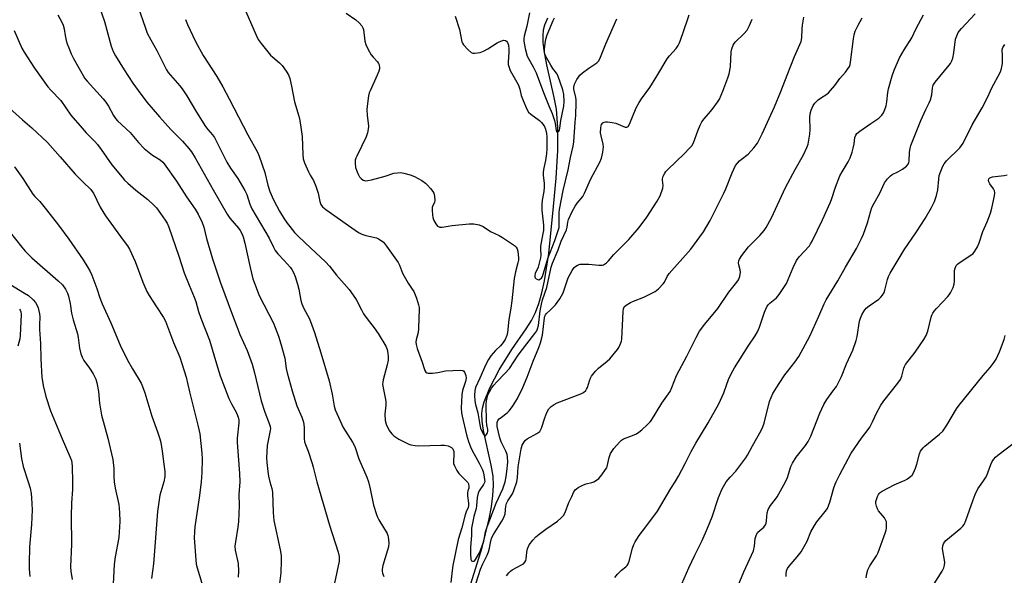
# Model space of a CAD drawing. Units: inches. Extents: x 1261772 to 1267772, y 609449 to 613449.
# Drawn here: x 1265508 to 1265893, y 611963 to 612180 of the extents above; entities that cross this region are included whole.
import ezdxf

# ---------------------------------------------------------------- set-up
doc = ezdxf.new("R2010")
doc.units = ezdxf.units.IN
doc.header["$MEASUREMENT"] = 0
doc.layers.add('HYDRO-Single Line Stream', color=4, linetype='Continuous')
doc.layers.add('Undefined', color=1, linetype='Continuous')

msp = doc.modelspace()

# ---------------------------------------------------------------- linework, layer by layer
at = {"layer": 'HYDRO-Single Line Stream'}
msp.add_lwpolyline([(1265683.91, 611958), (1265688.87, 611974.26), (1265691.7, 611985.54), (1265692.58, 611990.23), (1265693.14, 611994.67), (1265693.35, 611998.57), (1265693.21, 612002.18), (1265692.5, 612006.43), (1265689.4, 612020.07), (1265688.88, 612023.7), (1265688.81, 612026.59), (1265689.11, 612028.79), (1265689.75, 612031.19), (1265691.96, 612036.71), (1265695.6, 612043.64), (1265700.52, 612051.63), (1265706.11, 612059.66), (1265708.23, 612062.96), (1265709.77, 612066.06), (1265711.08, 612069.58), (1265712.26, 612073.73), (1265713.31, 612078.49), (1265714.92, 612089.14), (1265716.79, 612107.44), (1265717.84, 612118.55), (1265718.42, 612129.39), (1265718.46, 612138.32), (1265717.95, 612145.46), (1265717.09, 612150.11), (1265714.13, 612162.79), (1265713.13, 612168.39), (1265712.8, 612171.5), (1265712.73, 612174.11), (1265712.93, 612176.49), (1265713.36, 612178.37), (1265714.64, 612181.16)], dxfattribs=at)
at = {"layer": 'Undefined'}
for points, elevation in [([(1265539.25, 612186.12), (1265541.48, 612179.75), (1265544.03, 612170.13), (1265544.89, 612168.07), (1265545.81, 612166.33), (1265549.19, 612160.9), (1265552.58, 612155.68), (1265554.57, 612152.84), (1265558.01, 612148.24), (1265562.96, 612142.5), (1265567.39, 612137.61), (1265571.86, 612132.95), (1265574.32, 612130.19), (1265575.37, 612128.88), (1265576.85, 612126.55), (1265583.92, 612113.93), (1265589.34, 612104.53), (1265590.43, 612102.99), (1265593.81, 612099.08), (1265594.42, 612098.17), (1265595.06, 612096.98), (1265595.56, 612095.63), (1265596.28, 612093.1), (1265598.31, 612083.62), (1265599.44, 612079.27), (1265599.97, 612077.57), (1265601.9, 612072.67), (1265607.43, 612061.88), (1265609.37, 612056.9), (1265610.37, 612053.81), (1265611.89, 612048.19), (1265612.43, 612044.23), (1265612.74, 612042.58), (1265614.71, 612035.46), (1265616.55, 612029.66), (1265618.47, 612025.22), (1265619.14, 612023.25), (1265619.4, 612021.26), (1265619.44, 612016.86), (1265619.59, 612015.54), (1265619.93, 612014.53), (1265621.05, 612011.9), (1265622.59, 612007.13), (1265623, 612005.71), (1265624.38, 612000)], 804), ([(1265554.53, 612185.67), (1265557.44, 612177.1), (1265558.17, 612175.17), (1265559.5, 612172.54), (1265561.83, 612168.46), (1265565.69, 612160.82), (1265566.31, 612159.85), (1265567.18, 612158.72), (1265570.88, 612154.62), (1265571.78, 612153.47), (1265573.57, 612150.7), (1265577.42, 612144.26), (1265580.94, 612138.78), (1265581.77, 612137.6), (1265583.62, 612135.45), (1265584.38, 612134.39), (1265585.07, 612133.15), (1265589.27, 612124.8), (1265590.72, 612122.44), (1265593.56, 612118.39), (1265596.23, 612113.73), (1265596.98, 612112.13), (1265598.26, 612108.35), (1265599.01, 612106.63), (1265605.77, 612095.15), (1265607.49, 612091.55), (1265608.16, 612090.33), (1265609.15, 612088.95), (1265611.61, 612086.44), (1265613.97, 612083.84), (1265614.64, 612082.92), (1265615.29, 612081.73), (1265615.93, 612080.2), (1265616.8, 612077.12), (1265617.3, 612075.14), (1265618.15, 612070.83), (1265618.54, 612069.45), (1265619.3, 612067.63), (1265621.34, 612063.82), (1265621.92, 612062.52), (1265623.44, 612058.24), (1265625.99, 612050.39), (1265629.2, 612039.46), (1265630.38, 612034.16), (1265631.16, 612029.56), (1265631.56, 612028.05), (1265634.62, 612021.15), (1265638.29, 612015.44), (1265639.19, 612013.76), (1265640.76, 612008.93), (1265643.88, 612001.79), (1265644.53, 612000)], 802), ([(1265595.69, 612185.74), (1265600.65, 612174.33), (1265601.42, 612172.76), (1265602.61, 612171.13), (1265606.28, 612166.64), (1265607.13, 612165.83), (1265609.84, 612163.52), (1265610.84, 612162.49), (1265612.43, 612160.36), (1265613.34, 612158.87), (1265613.8, 612157.52), (1265614.53, 612154.45), (1265615.6, 612148.31), (1265617.4, 612142.72), (1265617.79, 612141.01), (1265618.3, 612137.58), (1265618.62, 612134.85), (1265618.87, 612127.79), (1265619.09, 612126.1), (1265619.61, 612124.52), (1265621.12, 612121.02), (1265621.76, 612119.72), (1265623.01, 612117.59), (1265623.92, 612115.42), (1265624.92, 612112.65), (1265625.52, 612109.46), (1265625.97, 612108.23), (1265626.6, 612107.41), (1265627.88, 612106.36), (1265637.99, 612099.11), (1265640.7, 612097.28), (1265641.98, 612096.66), (1265643.56, 612096.1), (1265647.65, 612095.23), (1265648.41, 612094.91), (1265649.54, 612094.2), (1265650.36, 612093.5), (1265651.6, 612092), (1265656.14, 612085.57), (1265656.68, 612084.53), (1265657.83, 612081.5), (1265658.44, 612080.22), (1265660.03, 612077.52), (1265661.63, 612075.25), (1265662.2, 612074.28), (1265663.24, 612071.67), (1265664.06, 612069.05), (1265664.28, 612068.02), (1265664.36, 612067), (1265664.19, 612064), (1265664.1, 612059.65), (1265663.92, 612058.3), (1265663.17, 612055.37), (1265663.09, 612054.5), (1265663.13, 612053.65), (1265663.5, 612051.98), (1265665.47, 612046.72), (1265666.24, 612044.17), (1265666.54, 612043.42), (1265666.93, 612042.8), (1265667.32, 612042.55), (1265667.82, 612042.43), (1265669.54, 612042.44), (1265671.62, 612042.64), (1265674.68, 612043.29), (1265680.38, 612043.54), (1265681.44, 612043.39), (1265681.82, 612043.12), (1265682.09, 612042.73), (1265682.55, 612041.48), (1265682.7, 612040.41), (1265682.46, 612039.15), (1265681.26, 612035.65), (1265680.94, 612033.9), (1265680.78, 612028.7), (1265680.9, 612026.96), (1265681.1, 612025.58), (1265682.82, 612018.29), (1265683.58, 612015.73), (1265684.36, 612013.62), (1265684.89, 612012.42), (1265687.73, 612007.25), (1265689.04, 612004.67), (1265689.32, 612003.84), (1265689.6, 612002.68), (1265689.99, 612000)], 798), ([(1265523.25, 612182.39), (1265524.81, 612179.49), (1265525.32, 612178.23), (1265525.69, 612176.9), (1265526.08, 612174.27), (1265526.47, 612172.37), (1265526.85, 612171.03), (1265527.46, 612169.43), (1265528.46, 612167.06), (1265529.37, 612165.23), (1265533.8, 612157.49), (1265534.66, 612156.37), (1265540.92, 612149.52), (1265541.97, 612148.25), (1265543.06, 612146.64), (1265544.97, 612143.08), (1265545.81, 612141.86), (1265546.56, 612140.93), (1265551.42, 612136.36), (1265554.75, 612132.44), (1265556.96, 612130.14), (1265560.2, 612127.59), (1265563.18, 612125.68), (1265564.21, 612124.81), (1265564.79, 612124.18), (1265569.62, 612117.43), (1265573.5, 612111.32), (1265576.91, 612106.45), (1265578.01, 612104.54), (1265579.65, 612101.17), (1265580.29, 612099.46), (1265581.28, 612095), (1265583.67, 612087.09), (1265586.81, 612077.68), (1265591.42, 612065), (1265593.08, 612060.67), (1265594.36, 612057.46), (1265597.13, 612051.2), (1265599.09, 612045.97), (1265600.04, 612042.59), (1265602.67, 612031.56), (1265604.07, 612027.14), (1265605.82, 612022.73), (1265606.18, 612021.62), (1265606.28, 612020.85), (1265606.2, 612020.03), (1265605, 612014.17), (1265604.75, 612009.31), (1265604.84, 612007.53), (1265605.18, 612003.95), (1265605.49, 612002.22), (1265606.04, 612000)], 806), ([(1265573.09, 612180.5), (1265573.89, 612178.59), (1265576.97, 612171.9), (1265579.98, 612166.43), (1265585.3, 612158.24), (1265587.61, 612154.24), (1265590.16, 612149.55), (1265597.42, 612135.51), (1265601.24, 612128.71), (1265601.86, 612127.16), (1265604.06, 612120.74), (1265605.28, 612115.84), (1265606.03, 612113.34), (1265607.43, 612110.09), (1265609.85, 612105.69), (1265611.64, 612102.66), (1265612.73, 612101.01), (1265613.77, 612099.62), (1265615.67, 612097.33), (1265617.23, 612095.73), (1265621.99, 612091.18), (1265627.8, 612085.9), (1265629.3, 612084.18), (1265632.11, 612080.69), (1265637.02, 612075.04), (1265638.59, 612072.86), (1265639.73, 612071.12), (1265641.8, 612067.08), (1265642.65, 612065.62), (1265644.06, 612063.57), (1265646.7, 612060.13), (1265648.29, 612057.9), (1265651.27, 612052.89), (1265651.79, 612051.6), (1265652.14, 612050.27), (1265652.25, 612048.87), (1265652.21, 612047.45), (1265651.86, 612045.61), (1265650.24, 612039.77), (1265650.1, 612038.93), (1265650.07, 612038.11), (1265650.26, 612036.64), (1265651.09, 612032.74), (1265651.28, 612031.35), (1265651.28, 612029.88), (1265650.92, 612026.45), (1265651.1, 612023.85), (1265651.5, 612022.45), (1265652.68, 612020.03), (1265653.15, 612019.31), (1265653.68, 612018.67), (1265654.47, 612017.9), (1265655.16, 612017.38), (1265656.45, 612016.63), (1265659.02, 612015.3), (1265660.27, 612014.71), (1265661.07, 612014.44), (1265662.79, 612014.12), (1265664.25, 612014.02), (1265672.76, 612014.28), (1265674.23, 612014.26), (1265675.65, 612013.98), (1265676.45, 612013.68), (1265676.93, 612013.42), (1265677.47, 612012.84), (1265677.86, 612011.84), (1265677.92, 612010.91), (1265677.73, 612007.65), (1265677.79, 612007.08), (1265678.07, 612006.26), (1265679.05, 612004.42), (1265679.86, 612003.17), (1265680.8, 612002.14), (1265683.06, 612000)], 800), ([(1265635.82, 612182.98), (1265639.65, 612180.43), (1265640.89, 612179.26), (1265642, 612177.98), (1265642.39, 612177.28), (1265642.61, 612176.54), (1265643.11, 612172.1), (1265643.49, 612170.69), (1265644.42, 612168.84), (1265645.61, 612166.77), (1265646.31, 612165.86), (1265648.01, 612163.94), (1265648.48, 612163.26), (1265648.7, 612162.77), (1265648.89, 612161.73), (1265648.82, 612161.19), (1265648.59, 612160.38), (1265647.95, 612158.77), (1265645.14, 612152.64), (1265644.85, 612151.82), (1265644.6, 612150.69), (1265644.02, 612146.64), (1265643.89, 612145.19), (1265644.02, 612143.13), (1265644.54, 612138.79), (1265644.46, 612137.66), (1265644.19, 612136.26), (1265643.63, 612134.63), (1265639.98, 612127.18), (1265639.63, 612126.38), (1265639.38, 612125.55), (1265639.33, 612124.44), (1265639.51, 612122.73), (1265639.8, 612121.65), (1265640.39, 612120.31), (1265641.09, 612119.04), (1265641.62, 612118.41), (1265642.46, 612117.83), (1265642.92, 612117.64), (1265643.43, 612117.56), (1265644.26, 612117.64), (1265645.68, 612117.96), (1265651.05, 612119.35), (1265654.38, 612120.44), (1265655.82, 612120.69), (1265656.99, 612120.7), (1265658.37, 612120.46), (1265660.84, 612119.81), (1265662.46, 612119.15), (1265665.38, 612117.64), (1265666.82, 612116.62), (1265667.64, 612115.81), (1265668.75, 612114.49), (1265669.61, 612113.36), (1265670.01, 612112.63), (1265670.29, 612111.52), (1265670.4, 612109.8), (1265670.26, 612109), (1265669.67, 612107.82), (1265669.46, 612107.12), (1265669.42, 612106), (1265669.55, 612104.27), (1265669.73, 612103.13), (1265670.1, 612102.02), (1265670.78, 612100.71), (1265671.49, 612099.85), (1265672.35, 612099.47), (1265673.36, 612099.37), (1265677.23, 612100.08), (1265683.9, 612100.74), (1265685.62, 612100.75), (1265687.82, 612100.35), (1265689.28, 612099.68), (1265692.16, 612097.75), (1265695.58, 612096.1), (1265696.86, 612095.36), (1265701.58, 612092.2), (1265702.21, 612091.62), (1265702.6, 612090.9), (1265702.81, 612090.07), (1265703.03, 612088.61), (1265703.14, 612087.43), (1265703.11, 612086.58), (1265702.92, 612085.53), (1265701.93, 612081.91), (1265701.44, 612079.42), (1265700.53, 612070.59), (1265700.14, 612067.78), (1265699.37, 612063.34), (1265698.78, 612058.31), (1265698.53, 612057.16), (1265697.92, 612055.51), (1265697.18, 612054.31), (1265696.07, 612053.05), (1265694.17, 612051.25), (1265693.22, 612050.24), (1265692.34, 612049.16), (1265691.46, 612047.76), (1265690.41, 612045.76), (1265688, 612040.47), (1265686.37, 612036.78), (1265686.03, 612035.57), (1265685.91, 612033.63), (1265686.08, 612031.58), (1265686.35, 612030.1), (1265687.22, 612026.97), (1265687.99, 612022.19), (1265688.34, 612020.91), (1265689.04, 612019.26), (1265689.57, 612018.3), (1265690, 612017.91), (1265690.29, 612017.94), (1265690.69, 612018.42), (1265691.01, 612019.12), (1265691.13, 612019.65), (1265691.11, 612020.42), (1265690.78, 612022.2), (1265690.64, 612023.51), (1265690.54, 612030.25), (1265690.66, 612031.65), (1265690.85, 612032.77), (1265691.21, 612033.82), (1265691.79, 612035.08), (1265692.59, 612036.54), (1265693.49, 612037.7), (1265694.67, 612039), (1265697.85, 612042.22), (1265699.59, 612044.22), (1265703.02, 612049.37), (1265706.32, 612053.8), (1265709.55, 612057.9), (1265710.26, 612058.99), (1265710.6, 612059.7), (1265710.95, 612061.04), (1265711.62, 612066.78), (1265712.1, 612069.31), (1265712.53, 612070.97), (1265714.17, 612075.86), (1265715.93, 612083.85), (1265716.43, 612085.37), (1265718.56, 612090.55), (1265719.75, 612093.88), (1265721.85, 612098.35), (1265722.13, 612099.43), (1265722.35, 612101.33), (1265722.67, 612102.41), (1265724.09, 612105.57), (1265725.21, 612107.57), (1265726.02, 612108.75), (1265728.19, 612111.43), (1265728.96, 612112.64), (1265731.33, 612118.28), (1265734.88, 612124.75), (1265735.57, 612126.35), (1265736.03, 612128.67), (1265736.27, 612130.72), (1265736.16, 612131.88), (1265735.39, 612135.07), (1265735.19, 612136.25), (1265735.24, 612138.21), (1265735.41, 612139.02), (1265735.6, 612139.5), (1265736.03, 612140.1), (1265736.6, 612140.45), (1265737.08, 612140.57), (1265737.92, 612140.57), (1265739.67, 612140.32), (1265741.1, 612139.99), (1265744.72, 612138.47), (1265745.4, 612138.46), (1265745.9, 612138.76), (1265746.47, 612139.65), (1265749.09, 612145.99), (1265750.2, 612148.05), (1265751.15, 612149.5), (1265754.37, 612154.01), (1265757.13, 612158.41), (1265761.21, 612165.16), (1265762.12, 612166.33), (1265764.68, 612169.24), (1265765.51, 612170.37), (1265765.88, 612171.12), (1265766.41, 612172.5), (1265769.15, 612180.33), (1265769.74, 612182.29)], 796), ([(1265678.38, 612181.82), (1265680.06, 612176.63), (1265681.04, 612171.85), (1265681.24, 612171.33), (1265681.71, 612170.61), (1265683.51, 612168.63), (1265684.59, 612167.67), (1265685.32, 612167.35), (1265686.13, 612167.32), (1265688.14, 612167.62), (1265689.49, 612168.08), (1265691.19, 612169.06), (1265694.76, 612171.45), (1265695.53, 612171.84), (1265696.59, 612172.24), (1265697.37, 612172.43), (1265698.08, 612172.34), (1265698.44, 612172.06), (1265698.83, 612171.47), (1265699.17, 612170.49), (1265699.41, 612168.88), (1265699.4, 612167.76), (1265699.1, 612163.88), (1265699.15, 612162.87), (1265699.29, 612162.16), (1265699.93, 612160.62), (1265702.48, 612156.09), (1265703.07, 612154.85), (1265703.61, 612153.31), (1265704.14, 612150.77), (1265704.9, 612148.83), (1265706.34, 612145.55), (1265707.08, 612144.3), (1265707.88, 612143.58), (1265711.28, 612141.06), (1265712.14, 612140.31), (1265712.69, 612139.68), (1265713.27, 612138.7), (1265713.73, 612137.66), (1265714.11, 612135.94), (1265714.22, 612134.75), (1265714.24, 612133.26), (1265714.15, 612130.01), (1265714.03, 612128.22), (1265713.69, 612125.42), (1265712.95, 612121.9), (1265712.79, 612120.8), (1265712.82, 612119.64), (1265713.19, 612116.53), (1265713.17, 612115.07), (1265712.97, 612113.3), (1265712.34, 612109.9), (1265712.21, 612108.21), (1265712.27, 612106), (1265712.88, 612100.25), (1265712.83, 612098.1), (1265712.67, 612096.95), (1265711.95, 612093.43), (1265711.75, 612092.03), (1265711.69, 612090.67), (1265711.86, 612088.5), (1265711.76, 612087.38), (1265710.75, 612083.77), (1265709.67, 612081.33), (1265709.47, 612080.6), (1265709.48, 612080.08), (1265709.64, 612079.61), (1265709.97, 612079.27), (1265710.62, 612078.95), (1265711.1, 612078.9), (1265711.76, 612079.17), (1265712.1, 612079.53), (1265712.45, 612080.2), (1265714.54, 612087.19), (1265717.31, 612094.22), (1265718.59, 612098.06), (1265718.94, 612099.32), (1265719.04, 612100.62), (1265719.03, 612105.07), (1265719.14, 612106.31), (1265720.61, 612113.71), (1265722.52, 612121.79), (1265723.44, 612126.62), (1265724.42, 612131.07), (1265724.69, 612132.73), (1265725.21, 612140.43), (1265725.46, 612143.06), (1265725.7, 612148.04), (1265725.68, 612149.2), (1265725.55, 612150.08), (1265724.72, 612153.36), (1265724.73, 612154.13), (1265725, 612155.22), (1265725.32, 612156.01), (1265725.87, 612157.05), (1265726.5, 612158.04), (1265727.06, 612158.72), (1265728.18, 612159.69), (1265730.54, 612161.53), (1265733.67, 612163.53), (1265734.34, 612164.23), (1265734.87, 612165.17), (1265737.25, 612171.06), (1265741.58, 612180.81)], 794), ([(1265697.88, 612000), (1265698.32, 612002.07), (1265698.58, 612003.94), (1265698.9, 612007.7), (1265698.85, 612009.71), (1265698.67, 612010.69), (1265698.23, 612011.92), (1265696.39, 612015.53), (1265695.78, 612017.12), (1265694.81, 612021.51), (1265694.73, 612022.36), (1265694.83, 612023.16), (1265695.1, 612023.89), (1265695.59, 612024.53), (1265696.45, 612025.26), (1265698.67, 612026.87), (1265699.49, 612027.72), (1265700.78, 612029.36), (1265702.73, 612032.54), (1265704.81, 612036.85), (1265706.54, 612040.89), (1265708.84, 612047.04), (1265711.05, 612052.38), (1265711.72, 612054.19), (1265712.48, 612057.29), (1265713.31, 612063.98), (1265713.47, 612064.71), (1265713.68, 612065.19), (1265713.98, 612065.61), (1265715.67, 612067.08), (1265717.52, 612069.03), (1265718.26, 612069.96), (1265719.23, 612071.46), (1265720.51, 612073.81), (1265722.54, 612079.62), (1265724.05, 612082.51), (1265724.85, 612083.6), (1265725.46, 612084.16), (1265726.13, 612084.61), (1265727.17, 612084.92), (1265728.59, 612085), (1265730.61, 612085), (1265734.43, 612084.55), (1265735.29, 612084.51), (1265735.84, 612084.58), (1265736.33, 612084.76), (1265737.47, 612085.51), (1265738.29, 612086.3), (1265740.4, 612088.77), (1265746.16, 612094.53), (1265750.26, 612099.23), (1265753.24, 612103.3), (1265757.28, 612109.57), (1265758.44, 612111.63), (1265759.53, 612114.59), (1265759.67, 612115.66), (1265759.33, 612117.72), (1265759.32, 612118.28), (1265759.59, 612119.31), (1265760.23, 612120.5), (1265760.69, 612121.17), (1265761.28, 612121.83), (1265767.96, 612128.21), (1265769.82, 612130.12), (1265770.79, 612131.23), (1265771.44, 612132.39), (1265773.15, 612137.06), (1265774.09, 612139.21), (1265774.75, 612140.49), (1265775.57, 612141.66), (1265778.08, 612144.52), (1265779.15, 612145.86), (1265780.86, 612148.16), (1265781.58, 612149.38), (1265782.91, 612152.52), (1265784.89, 612157.74), (1265785.38, 612159.34), (1265785.88, 612162.08), (1265786.16, 612167.92), (1265786.41, 612169.05), (1265786.89, 612170.42), (1265787.28, 612171.17), (1265787.8, 612171.81), (1265791.07, 612174.92), (1265792.37, 612176.37), (1265793.32, 612178.16), (1265794.32, 612180.6)], 798), ([(1265702.45, 612000), (1265702.74, 612001.68), (1265703, 612005.77), (1265704.17, 612012.82), (1265704.53, 612014.23), (1265705.29, 612015.61), (1265705.81, 612016.2), (1265706.49, 612016.72), (1265710.34, 612018.82), (1265711.04, 612019.3), (1265711.43, 612019.67), (1265711.73, 612020.12), (1265712.07, 612020.88), (1265713.37, 612025), (1265714.22, 612027.06), (1265715.02, 612028.44), (1265715.94, 612029.34), (1265717.03, 612030.15), (1265718.21, 612030.82), (1265727.47, 612034.36), (1265728.52, 612034.89), (1265729.43, 612035.68), (1265729.73, 612036.12), (1265730.08, 612036.86), (1265730.87, 612039.4), (1265731.28, 612040.45), (1265731.65, 612041.2), (1265732.1, 612041.9), (1265733.18, 612043.18), (1265734.35, 612044.38), (1265737.76, 612047.09), (1265738.78, 612048.04), (1265741.78, 612051.65), (1265742.26, 612052.36), (1265742.89, 612053.59), (1265743.39, 612054.87), (1265743.54, 612055.67), (1265743.96, 612066.46), (1265744.12, 612067.57), (1265744.45, 612068.26), (1265745.14, 612068.99), (1265746.81, 612069.97), (1265748.09, 612070.54), (1265752.05, 612072.07), (1265756.47, 612074.29), (1265757.18, 612074.78), (1265757.82, 612075.36), (1265759.59, 612077.26), (1265760.08, 612077.95), (1265761.23, 612080.14), (1265761.99, 612081.29), (1265770.36, 612090.85), (1265775.33, 612097.57), (1265777.97, 612102.06), (1265779.87, 612105.91), (1265783.35, 612112.64), (1265784.13, 612114.41), (1265786.5, 612120.65), (1265787.91, 612123.47), (1265788.59, 612124.41), (1265789.37, 612125.27), (1265790.03, 612125.85), (1265792.75, 612127.9), (1265795.04, 612130.42), (1265796.42, 612132.24), (1265798.33, 612135.82), (1265803.06, 612146.42), (1265805.58, 612152.36), (1265808.05, 612158.81), (1265810.93, 612166.02), (1265813.52, 612171.92), (1265813.83, 612173.39), (1265813.86, 612176.84), (1265813.99, 612178.28), (1265814.58, 612181.43)], 800), ([(1265707.38, 612183.07), (1265706.32, 612177.9), (1265705.36, 612174.04), (1265705.22, 612172.99), (1265705.24, 612172.07), (1265705.78, 612169.13), (1265706.57, 612166.19), (1265707.1, 612164.97), (1265708.87, 612162.05), (1265710, 612159.68), (1265712.89, 612151.96), (1265714.93, 612146.85), (1265716.25, 612143.81), (1265717.2, 612141.06), (1265717.44, 612139.92), (1265717.83, 612137.13), (1265717.97, 612136.7), (1265718.18, 612136.46), (1265718.44, 612136.5), (1265718.87, 612136.86), (1265719.09, 612137.26), (1265719.28, 612138.02), (1265719.6, 612141.1), (1265720.81, 612146.66), (1265720.93, 612148.55), (1265720.85, 612151.24), (1265720.45, 612152.99), (1265718.45, 612158.58), (1265717.9, 612159.51), (1265716.5, 612161.41), (1265715.72, 612162.63), (1265714.15, 612165.38), (1265713.57, 612166.69), (1265713.34, 612167.79), (1265713.3, 612168.87), (1265713.52, 612171.18), (1265713.78, 612172.77), (1265714.34, 612174.56), (1265716.63, 612180.16), (1265717.19, 612181.22)], 792), ([(1265732.49, 612000), (1265733.62, 612000.61), (1265734.47, 612001.29), (1265735.62, 612002.65), (1265737.16, 612004.72), (1265737.57, 612005.46), (1265737.77, 612006), (1265738.52, 612009.48), (1265738.75, 612010.26), (1265739.08, 612011.02), (1265740.41, 612012.96), (1265742.55, 612015.45), (1265743.33, 612016.2), (1265744.14, 612016.75), (1265747.65, 612018.04), (1265749.19, 612018.77), (1265750.16, 612019.33), (1265751.3, 612020.27), (1265753.48, 612022.31), (1265754.53, 612023.36), (1265755.1, 612024.03), (1265759.11, 612030.65), (1265762.3, 612035.29), (1265763.01, 612036.84), (1265764.86, 612041.5), (1265768.91, 612049.04), (1265772.52, 612056.31), (1265773.83, 612058.74), (1265775.86, 612061.53), (1265780.92, 612067.62), (1265785.25, 612074.06), (1265788.42, 612077.91), (1265789.06, 612078.88), (1265789.53, 612080.21), (1265789.8, 612081.88), (1265789.72, 612082.72), (1265789.2, 612084.66), (1265789.08, 612085.48), (1265789.16, 612086.22), (1265789.45, 612086.96), (1265790.39, 612088.41), (1265792.94, 612091.75), (1265797.34, 612096.14), (1265799.04, 612098.11), (1265799.87, 612099.29), (1265801.89, 612103.12), (1265807.42, 612114.86), (1265811.12, 612121.93), (1265814.38, 612127.7), (1265815.83, 612130.74), (1265816.23, 612131.78), (1265816.42, 612132.57), (1265816.87, 612135.68), (1265816.99, 612137.59), (1265816.94, 612142.26), (1265817.01, 612143.7), (1265817.37, 612145.08), (1265818.17, 612146.92), (1265818.83, 612147.87), (1265820.11, 612149.11), (1265821.04, 612149.83), (1265823.49, 612151.33), (1265824.15, 612151.89), (1265824.97, 612152.72), (1265826.69, 612154.72), (1265828.63, 612157.51), (1265830.85, 612159.97), (1265831.72, 612161.18), (1265832.32, 612162.18), (1265832.6, 612162.99), (1265832.75, 612163.84), (1265833.88, 612172.95), (1265834.2, 612174.52), (1265834.59, 612175.89), (1265835.71, 612178.31), (1265837.32, 612181.17)], 802), ([(1265764.27, 612000), (1265765.56, 612002.15), (1265768.26, 612007.08), (1265770.6, 612011.82), (1265772.37, 612015.1), (1265777.14, 612022.97), (1265781.36, 612030.38), (1265783.28, 612034.76), (1265785.29, 612040.35), (1265786.76, 612043.25), (1265787.49, 612044.53), (1265792.78, 612052.96), (1265795.54, 612057.01), (1265796.41, 612058.51), (1265797.27, 612060.35), (1265799.19, 612066.2), (1265800.14, 612068.35), (1265800.63, 612069.06), (1265801.24, 612069.68), (1265803.88, 612071.77), (1265804.98, 612073.16), (1265807.74, 612077.42), (1265810.35, 612083.72), (1265811.68, 612086.38), (1265812.74, 612087.77), (1265816.7, 612092.16), (1265817.21, 612092.88), (1265817.77, 612093.88), (1265821.86, 612102.32), (1265824.86, 612108.9), (1265825.37, 612110.26), (1265826.89, 612114.98), (1265828.66, 612119.42), (1265829.46, 612120.97), (1265831.8, 612124.89), (1265832.59, 612126.53), (1265833.4, 612128.68), (1265833.87, 612130.29), (1265834.21, 612131.92), (1265834.5, 612134.41), (1265834.84, 612135.37), (1265835.29, 612135.98), (1265836.39, 612136.89), (1265840.67, 612139.87), (1265843.8, 612141.95), (1265845.01, 612143.14), (1265845.64, 612144.08), (1265846.22, 612145.41), (1265846.64, 612146.78), (1265846.9, 612148.42), (1265847.29, 612152), (1265847.59, 612153.42), (1265849.02, 612158.56), (1265849.85, 612160.76), (1265851.96, 612165.58), (1265853.75, 612168.61), (1265856.77, 612173.39), (1265858.48, 612176.93), (1265861.29, 612182.27)], 804), ([(1265784.23, 612000), (1265785.75, 612001.81), (1265788.03, 612004.16), (1265791.94, 612009.33), (1265792.57, 612010.33), (1265794.48, 612013.99), (1265797.86, 612019.97), (1265798.58, 612021.48), (1265799.05, 612022.88), (1265801.13, 612031.3), (1265802.48, 612034.43), (1265804.89, 612038.41), (1265807.07, 612041.7), (1265808.11, 612043.07), (1265811.08, 612046.64), (1265812.64, 612048.88), (1265816.9, 612056.88), (1265820.42, 612064.6), (1265822.55, 612069.53), (1265823.31, 612071.07), (1265824.28, 612072.78), (1265827.85, 612078.51), (1265830.79, 612083.8), (1265835.16, 612091.08), (1265837.13, 612095.01), (1265837.82, 612096.63), (1265839.38, 612101.06), (1265840.67, 612105.75), (1265841.14, 612107.07), (1265842, 612108.83), (1265844.18, 612112.66), (1265846.01, 612116.68), (1265847.17, 612118.28), (1265848.33, 612119.48), (1265849.04, 612119.92), (1265851.32, 612121.05), (1265853.02, 612122.1), (1265854.65, 612123.23), (1265855.34, 612124.01), (1265855.61, 612124.67), (1265855.7, 612125.22), (1265855.84, 612128.67), (1265856.03, 612130.14), (1265856.3, 612131.29), (1265860.27, 612141.12), (1265862.19, 612145.42), (1265863.51, 612148.02), (1265863.97, 612149.11), (1265864.54, 612151.11), (1265864.78, 612153.88), (1265865.02, 612154.82), (1265865.78, 612155.98), (1265871.31, 612162.66), (1265871.81, 612163.37), (1265872.35, 612164.36), (1265872.73, 612165.44), (1265873.16, 612167.44), (1265873.8, 612172.81), (1265874.25, 612174.13), (1265874.86, 612175.4), (1265875.35, 612176.11), (1265876.12, 612177), (1265881.47, 612182.74)], 806), ([(1265506.22, 612176.22), (1265509.23, 612169.29), (1265510.03, 612167.69), (1265514.1, 612161.5), (1265519.38, 612154.16), (1265520.51, 612152.85), (1265524.4, 612148.83), (1265528.31, 612143.21), (1265532.69, 612138.05), (1265534.25, 612136.3), (1265537.69, 612132.83), (1265538.77, 612131.63), (1265540.11, 612129.8), (1265544.29, 612123.69), (1265548.31, 612118.93), (1265549.32, 612117.83), (1265550.62, 612116.63), (1265553.75, 612113.92), (1265558.4, 612110.21), (1265560.74, 612108.01), (1265561.71, 612106.93), (1265563.37, 612104.72), (1265565.18, 612102.17), (1265565.93, 612100.95), (1265566.56, 612099.41), (1265570.49, 612088.15), (1265572.58, 612081.62), (1265574.52, 612076.77), (1265576.51, 612072.07), (1265577.08, 612070.42), (1265578.19, 612066.42), (1265579.02, 612063.87), (1265582.46, 612055.25), (1265585.24, 612046.1), (1265586.07, 612043.1), (1265586.66, 612041.41), (1265589.97, 612032.5), (1265591.01, 612030.4), (1265592.95, 612026.96), (1265593.62, 612025.16), (1265593.86, 612024.09), (1265593.9, 612022.96), (1265593.28, 612016.98), (1265593.2, 612015.31), (1265594.23, 612003.28), (1265594.28, 612000)], 808), ([(1265807.42, 612000), (1265808.14, 612001.71), (1265809.53, 612005.95), (1265810.09, 612007.24), (1265811.59, 612009.64), (1265815.25, 612014.17), (1265816.29, 612015.72), (1265817.26, 612017.8), (1265820.83, 612026.81), (1265822.3, 612030.13), (1265823.5, 612032.14), (1265825.89, 612035.32), (1265827.25, 612037.25), (1265827.95, 612038.52), (1265829.2, 612041.13), (1265831.24, 612046.05), (1265833.62, 612051.37), (1265835.01, 612055.09), (1265835.42, 612056.72), (1265836.33, 612062.75), (1265836.64, 612063.87), (1265837.23, 612065.22), (1265838.12, 612066.77), (1265838.9, 612067.72), (1265840.03, 612068.64), (1265843.84, 612071.35), (1265844.59, 612072.02), (1265845.27, 612072.91), (1265845.86, 612073.94), (1265846.22, 612074.76), (1265847.17, 612078.92), (1265847.61, 612080.15), (1265848.24, 612081.41), (1265853.67, 612090.55), (1265858.51, 612097.53), (1265861.88, 612102.83), (1265864.45, 612107.08), (1265865.52, 612109.37), (1265866.37, 612111.74), (1265866.86, 612114), (1265867.25, 612118.2), (1265867.46, 612119.63), (1265868, 612121.3), (1265868.79, 612123.2), (1265869.39, 612124.18), (1265870.28, 612125.31), (1265875.43, 612130.4), (1265876.13, 612131.26), (1265876.73, 612132.23), (1265880.31, 612139.33), (1265884.21, 612145.99), (1265886.59, 612150.62), (1265887.88, 612153.51), (1265891.33, 612160.01), (1265891.75, 612161.39), (1265892.09, 612163.38), (1265892.17, 612166.26), (1265892.03, 612168.77), (1265892.26, 612169.58), (1265893.06, 612170.77)], 808), ([(1265504.35, 612145.84), (1265509.4, 612141.32), (1265513.13, 612138.26), (1265519.18, 612132.45), (1265524.19, 612126.91), (1265529.98, 612120.14), (1265533.45, 612116.56), (1265535.55, 612114.69), (1265536.15, 612114.07), (1265536.69, 612113.4), (1265537.15, 612112.65), (1265539.73, 612107.28), (1265541.78, 612103.87), (1265548.74, 612094.28), (1265550.43, 612092.06), (1265551.19, 612090.83), (1265553.39, 612086.05), (1265556.39, 612077.95), (1265558.02, 612074.32), (1265558.87, 612072.79), (1265561.7, 612068.28), (1265564.51, 612064.09), (1265565.26, 612062.69), (1265568.36, 612054.43), (1265570.86, 612048.68), (1265571.7, 612046.18), (1265573.31, 612040.82), (1265574.58, 612035.14), (1265577.96, 612022.06), (1265578.64, 612018.69), (1265579.43, 612011.11), (1265579.6, 612008.78), (1265579.52, 612003.63), (1265579.17, 612000)], 810), ([(1265827.21, 612000), (1265828.58, 612002.78), (1265833.08, 612011.1), (1265837.03, 612016.98), (1265839.71, 612020.4), (1265840.36, 612021.37), (1265841.39, 612023.45), (1265842.88, 612026.83), (1265844.62, 612029.89), (1265845.81, 612031.56), (1265851.27, 612038.49), (1265852.25, 612039.96), (1265852.87, 612041.26), (1265853.63, 612044.31), (1265853.91, 612045.06), (1265854.28, 612045.74), (1265857.99, 612050.63), (1265861.46, 612055.57), (1265862.27, 612057.17), (1265862.97, 612058.81), (1265864.31, 612064.26), (1265864.57, 612065.06), (1265864.95, 612065.85), (1265865.44, 612066.57), (1265866.37, 612067.66), (1265870.79, 612072.35), (1265871.34, 612073.04), (1265871.79, 612073.77), (1265872.82, 612075.82), (1265873.3, 612077.15), (1265873.42, 612078.28), (1265873.42, 612082.52), (1265873.64, 612083.44), (1265874.09, 612084.4), (1265874.57, 612085.02), (1265875.16, 612085.54), (1265878.93, 612087.98), (1265880.62, 612089.19), (1265881.38, 612090.02), (1265882.34, 612091.7), (1265883, 612093.28), (1265884.46, 612097.76), (1265886.19, 612101.47), (1265887.47, 612104.88), (1265888.02, 612106.81), (1265888.97, 612111.69), (1265889.09, 612112.81), (1265888.95, 612113.61), (1265888.57, 612114.37), (1265887.21, 612116.32), (1265886.8, 612117.06), (1265886.64, 612117.72), (1265886.77, 612118.25), (1265887.22, 612118.7), (1265888.19, 612119.09), (1265889.33, 612119.26), (1265892.8, 612119.56), (1265893.9, 612119.79)], 810), ([(1265852.59, 612000), (1265854.09, 612000.62), (1265855.04, 612001.13), (1265856.2, 612001.99), (1265856.79, 612002.59), (1265857.35, 612003.51), (1265858.12, 612005.3), (1265858.62, 612006.87), (1265859.68, 612010.84), (1265860.11, 612011.91), (1265860.57, 612012.64), (1265861.12, 612013.3), (1265861.77, 612013.89), (1265867.59, 612018.64), (1265868.79, 612019.81), (1265870.36, 612022.11), (1265874.22, 612028.44), (1265875.19, 612029.91), (1265884.64, 612041.49), (1265887.29, 612044.64), (1265888.87, 612046.71), (1265889.68, 612047.91), (1265891.02, 612050.78), (1265892.79, 612055.56), (1265893.23, 612057.17)], 812), ([(1265884.41, 612000), (1265885.48, 612001.53), (1265886.02, 612002.46), (1265887.52, 612006.67), (1265888.12, 612007.94), (1265888.71, 612008.84), (1265889.42, 612009.64), (1265890.3, 612010.4), (1265896.77, 612015.26)], 814), ([(1265511.6, 612000), (1265512.37, 611997.47), (1265512.8, 611995.4), (1265512.96, 611993.66), (1265513.18, 611989.03), (1265512.89, 611983.31), (1265512.17, 611974.63), (1265512.02, 611968.05), (1265512.07, 611965.97), (1265512.33, 611963.04)], 818), ([(1265528.92, 612000), (1265528.94, 611996.93), (1265528.56, 611991.73), (1265528.38, 611986.37), (1265528.59, 611975.64), (1265528.21, 611966.79), (1265528.29, 611965.09), (1265528.84, 611961.84)], 816), ([(1265545.23, 612000), (1265545.67, 611997.53), (1265546.99, 611991.14), (1265547.28, 611987.97), (1265547.49, 611984.51), (1265547.06, 611978.2), (1265545.56, 611970.62), (1265545.18, 611967.72), (1265544.71, 611957.53)], 814), ([(1265564.65, 612000), (1265563.07, 611994.72), (1265562.13, 611988.44), (1265560.55, 611967.91), (1265559.86, 611962.17)], 812), ([(1265579.17, 612000), (1265578.56, 611994.65), (1265576.73, 611982.45), (1265576.54, 611980.46), (1265576.47, 611978.13), (1265577.31, 611967.75), (1265577.66, 611966.34), (1265579.5, 611960.42)], 810), ([(1265594.28, 612000), (1265593.97, 611994.98), (1265594, 611990.68), (1265593.75, 611984.5), (1265593.5, 611982.26), (1265592.55, 611976.49), (1265592.37, 611974.79), (1265592.52, 611973.26), (1265593.59, 611968.04), (1265593.72, 611965.1), (1265593.64, 611962.77)], 808), ([(1265606.04, 612000), (1265606.74, 611997.35), (1265607, 611995.88), (1265607.31, 611987.94), (1265607.62, 611984.92), (1265610.04, 611973.47), (1265610.38, 611971.22), (1265610.46, 611969.17), (1265610.36, 611964.39), (1265609.54, 611958.13)], 806), ([(1265624.38, 612000), (1265629.26, 611983.04), (1265632.64, 611972.47), (1265633.05, 611970.79), (1265633.1, 611969.79), (1265633.03, 611968.97), (1265631.26, 611960.43)], 804), ([(1265644.53, 612000), (1265645.26, 611997.19), (1265646.5, 611990.86), (1265647.66, 611987.25), (1265648.08, 611986.16), (1265648.59, 611985.14), (1265651.82, 611979.8), (1265652.15, 611979.03), (1265652.28, 611978.47), (1265652.46, 611976.11), (1265652.37, 611974.64), (1265652, 611973.23), (1265650.12, 611967.32), (1265649.82, 611965.92), (1265649.85, 611965.11), (1265650.04, 611964.29), (1265650.5, 611962.95)], 802), ([(1265683.06, 612000), (1265683.34, 611999.69), (1265683.59, 611999.17), (1265683.78, 611998.17), (1265683.72, 611997.54), (1265683.3, 611996.39), (1265683.18, 611995.66), (1265683.25, 611994.54), (1265683.64, 611991.69), (1265683.63, 611990.59), (1265683.47, 611989.98), (1265682.65, 611988.2), (1265682.27, 611987.07), (1265680.95, 611982.01), (1265679.62, 611977.38), (1265677.45, 611967.24), (1265677.18, 611965.38), (1265676.71, 611960.67)], 800), ([(1265689.99, 612000), (1265689.49, 611998.94), (1265687.75, 611996.4), (1265687.35, 611995.49), (1265687, 611993.88), (1265686.75, 611990.62), (1265686.59, 611989.51), (1265685.67, 611986.37), (1265684.98, 611983.17), (1265684.83, 611981.84), (1265684.83, 611979.13), (1265684.44, 611974.36), (1265684.39, 611971.84), (1265684.54, 611969.66), (1265684.8, 611969.09), (1265685.11, 611968.92), (1265685.68, 611968.98), (1265686.01, 611969.24), (1265686.31, 611969.61), (1265687.83, 611972.25), (1265688.46, 611973.58), (1265689.59, 611976.8), (1265690.3, 611980.41), (1265690.87, 611982.34), (1265694.4, 611991.69), (1265696.94, 611997.25), (1265697.88, 612000)], 798), ([(1265685.66, 611957.61), (1265688.28, 611965.88), (1265689.14, 611967.97), (1265690.88, 611971.36), (1265691.42, 611972.59), (1265691.82, 611974.11), (1265692.26, 611976.92), (1265692.65, 611978.17), (1265693.34, 611979.44), (1265696.61, 611984.64), (1265697.36, 611986.06), (1265697.86, 611987.47), (1265698.24, 611990.47), (1265698.5, 611991.54), (1265699.01, 611992.56), (1265700.8, 611995.27), (1265701.35, 611996.63), (1265702.45, 612000)], 800), ([(1265698.49, 611963.29), (1265699.29, 611964.37), (1265700.03, 611965.07), (1265700.71, 611965.54), (1265704.56, 611967.63), (1265705.02, 611967.97), (1265705.57, 611968.55), (1265705.97, 611969.23), (1265706.11, 611969.75), (1265706.32, 611972.53), (1265706.59, 611973.84), (1265707.35, 611975.36), (1265708.68, 611977.22), (1265709.83, 611978.42), (1265711.14, 611979.49), (1265713.86, 611981.5), (1265718.41, 611984.65), (1265719.69, 611985.79), (1265720.66, 611986.82), (1265721.36, 611988.05), (1265722.84, 611991.85), (1265723.91, 611994.25), (1265724.66, 611995.82), (1265725.27, 611996.78), (1265725.77, 611997.28), (1265726.45, 611997.76), (1265728.45, 611998.85), (1265729.52, 611999.24), (1265731.79, 611999.76), (1265732.49, 612000)], 802), ([(1265740.68, 611962.54), (1265741.78, 611963.88), (1265743.41, 611965.53), (1265745.1, 611966.73), (1265745.55, 611967.25), (1265745.93, 611967.95), (1265746.34, 611968.96), (1265747.61, 611974.01), (1265748.16, 611975.55), (1265748.67, 611976.56), (1265750.23, 611978.96), (1265752.87, 611982.38), (1265757.42, 611988.51), (1265762.64, 611997.42), (1265764.27, 612000)], 804), ([(1265766.94, 611960.16), (1265769.61, 611966.39), (1265771.92, 611971.27), (1265774.81, 611976.99), (1265776.99, 611981.88), (1265778.7, 611986.27), (1265781.17, 611993.85), (1265782.71, 611997.24), (1265784.23, 612000)], 806), ([(1265788.02, 611957.31), (1265791.07, 611964.84), (1265794.9, 611973.02), (1265795.32, 611974.89), (1265795.6, 611977.81), (1265796.09, 611979.41), (1265796.65, 611980.31), (1265798.89, 611982.27), (1265799.57, 611983.11), (1265799.85, 611983.88), (1265800, 611984.72), (1265800.23, 611987.82), (1265800.66, 611989.11), (1265801.58, 611990.72), (1265803.46, 611993.18), (1265804.11, 611994.14), (1265807.42, 612000)], 808), ([(1265807.67, 611962.97), (1265807.59, 611964.09), (1265807.73, 611965.18), (1265808.14, 611966.17), (1265808.76, 611967.09), (1265811.89, 611970.62), (1265813.46, 611972.66), (1265815.84, 611976.76), (1265817.31, 611980.45), (1265818.65, 611982.96), (1265819.64, 611984.37), (1265822.93, 611988.42), (1265823.73, 611989.61), (1265824.75, 611992.02), (1265826.31, 611997.65), (1265826.8, 611999.06), (1265827.21, 612000)], 810), ([(1265838.88, 611962.42), (1265839.18, 611964.14), (1265839.56, 611965.55), (1265840.33, 611967.11), (1265842.9, 611971.03), (1265843.58, 611972.31), (1265846.37, 611979.97), (1265846.72, 611981.08), (1265846.88, 611981.92), (1265846.89, 611983.57), (1265846.78, 611984.37), (1265846.63, 611984.87), (1265846.02, 611985.85), (1265843.71, 611988.59), (1265843.29, 611989.38), (1265842.92, 611990.42), (1265842.72, 611991.49), (1265842.73, 611992.27), (1265842.9, 611993.11), (1265843.28, 611994.21), (1265843.66, 611994.99), (1265843.99, 611995.45), (1265844.39, 611995.85), (1265845.11, 611996.35), (1265849.86, 611998.84), (1265852.59, 612000)], 812), ([(1265865.49, 611960.14), (1265868.56, 611965.08), (1265869.19, 611966.38), (1265869.47, 611967.48), (1265869.58, 611968.61), (1265868.76, 611973.82), (1265868.78, 611974.93), (1265869.04, 611975.69), (1265869.45, 611976.39), (1265869.97, 611976.99), (1265875.8, 611981.82), (1265876.64, 611982.65), (1265877.13, 611983.33), (1265877.82, 611984.88), (1265880.65, 611992.98), (1265881.42, 611994.98), (1265882.53, 611997.22), (1265884.41, 612000)], 814)]:
    msp.add_lwpolyline(points, dxfattribs=dict(at, elevation=elevation))
for points in [[(1265506.26, 612123.01, 812), (1265509.61, 612118.47, 812), (1265513.5, 612112.24, 812), (1265514.2, 612111.41, 812), (1265516.18, 612109.41, 812), (1265518.78, 612106.23, 812), (1265523.48, 612100.18, 812), (1265527.56, 612094.7, 812), (1265533.16, 612086.66, 812), (1265535, 612083.63, 812), (1265535.86, 612082.08, 812), (1265536.45, 612080.73, 812), (1265538.41, 612075.44, 812), (1265539.61, 612071.8, 812), (1265540.52, 612069.43, 812), (1265543.91, 612062.05, 812), (1265547.54, 612053.3, 812), (1265550.49, 612047.49, 812), (1265552.33, 612044.06, 812), (1265555.74, 612038.45, 812), (1265556.31, 612037.18, 812), (1265557.22, 612034.75, 812), (1265559.96, 612025.59, 812), (1265562.21, 612019.5, 812), (1265563.1, 612016.69, 812), (1265563.46, 612015.3, 812), (1265564.01, 612012, 812), (1265564.68, 612006.83, 812), (1265564.97, 612004.01, 812), (1265564.98, 612001.99, 812), (1265564.65, 612000, 812)], [(1265504.18, 612097.84, 814), (1265509.15, 612091.57, 814), (1265510.5, 612089.99, 814), (1265511.74, 612088.69, 814), (1265513.02, 612087.5, 814), (1265523.38, 612078.5, 814), (1265525, 612076.86, 814), (1265526.17, 612075.16, 814), (1265527.01, 612073.6, 814), (1265527.39, 612072.5, 814), (1265528.03, 612069.66, 814), (1265528.62, 612065.86, 814), (1265529.18, 612063.23, 814), (1265530.91, 612057.76, 814), (1265531.17, 612056.3, 814), (1265531.66, 612052.12, 814), (1265532.17, 612049.89, 814), (1265532.72, 612048.58, 814), (1265533.4, 612047.33, 814), (1265535.6, 612044.3, 814), (1265537.01, 612042.12, 814), (1265538.01, 612040.03, 814), (1265538.47, 612038.67, 814), (1265539.11, 612035.29, 814), (1265539.53, 612030.7, 814), (1265540.26, 612026.05, 814), (1265542.69, 612017.04, 814), (1265544.72, 612008.66, 814), (1265545.15, 612005.2, 814), (1265545.12, 612001.96, 814), (1265545.23, 612000, 814)], [(1265504.43, 612077.11, 816), (1265510.26, 612073.64, 816), (1265511.74, 612072.67, 816), (1265513.63, 612071.03, 816), (1265514.47, 612069.96, 816), (1265514.99, 612069.03, 816), (1265515.5, 612067.86, 816), (1265515.87, 612066.73, 816), (1265516.11, 612065.57, 816), (1265516.16, 612064.44, 816), (1265516.02, 612061.31, 816), (1265516.03, 612059.44, 816), (1265516.46, 612053.98, 816), (1265516.59, 612047.95, 816), (1265517.04, 612040.7, 816), (1265517.21, 612039.29, 816), (1265517.55, 612037.55, 816), (1265518.51, 612033.24, 816), (1265520.38, 612027.74, 816), (1265524.93, 612016.8, 816), (1265527.91, 612009.89, 816), (1265528.52, 612008.27, 816), (1265528.7, 612007.42, 816), (1265528.83, 612005.97, 816), (1265528.92, 612000, 816)], [(1265508.25, 612067.35, 818), (1265508.56, 612067.04, 818), (1265508.83, 612066.34, 818), (1265508.9, 612065.28, 818), (1265508.57, 612057.11, 818), (1265508.37, 612055.83, 818), (1265507.66, 612052.99, 818)], [(1265508.24, 612015.07, 818), (1265508.98, 612009.05, 818), (1265509.64, 612006.01, 818), (1265511.6, 612000, 818)]]:
    msp.add_polyline3d(points, dxfattribs=at)

doc.saveas('drawing.dxf')
